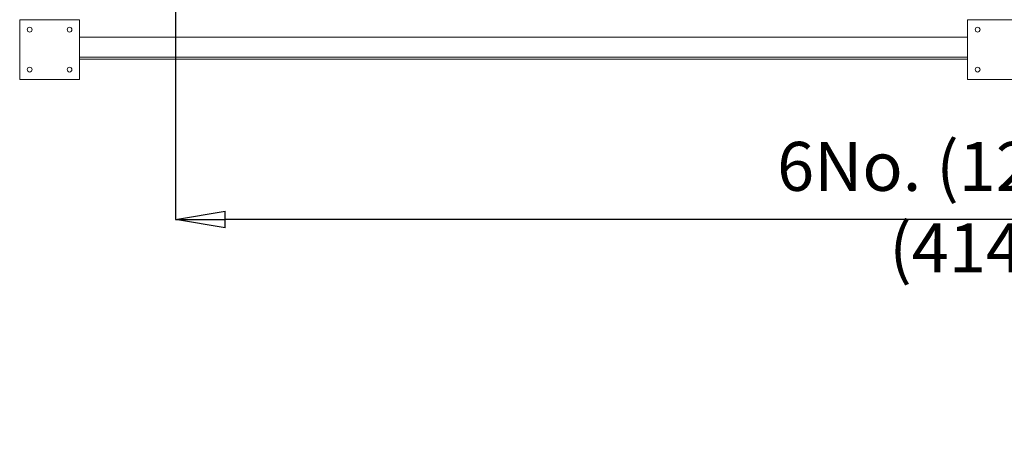
# Paper-space layout 'CuvaCurve' of a CAD drawing. Units: millimetres. Extents: x 37 to 442, y 4 to 272.
# Drawn here: x 37 to 108, y 145 to 176 of the extents above; entities that cross this region are included whole.
import ezdxf

# ---------------------------------------------------------------- set-up
doc = ezdxf.new("R2010")
doc.units = ezdxf.units.MM
doc.header["$PDSIZE"] = -1
doc.layers.add('GREY', color=9, linetype='Continuous')
doc.styles.add('SLDTEXTSTYLE2', font='TXT', dxfattribs={"width": 0.75})
doc.dimstyles.new('SLDDIMSTYLE0', dxfattribs={"dimtxt": 3.5, "dimasz": 3.556, "dimexe": 0, "dimexo": 0.0625, "dimgap": 0.875, "dimtad": 1, "dimlfac": 35, "dimrnd": 1e-09, "dimzin": 12, "dimdsep": 46, "dimtxsty": 'SLDTEXTSTYLE2', "dimblk1": 'CLOSED', "dimblk2": 'CLOSED', "dimsah": 1, "dimcen": 0.09, "dimadec": 0, "dimazin": 3, "dimtfac": 1, "dimtofl": 0, "dimtmove": 0, "dimatfit": 3, "dimldrblk": 'CLOSED', "dimfxl": 1, "dimfrac": 2, "dimtolj": 1, "dimtzin": 12, "dimarcsym": 0})

# ---------------------------------------------------------------- blocks, each defined once
blk = doc.blocks.new('_CLOSED')
at = {"color": 0, "linetype": 'ByBlock', "lineweight": -2}
for p, q in [((-1, 0.166667), (0, 0)), ((-1, 0.166667), (-1, -0.166667)), ((0, 0), (-1, -0.166667)), ((0, 0), (-1, 0))]:
    blk.add_line(p, q, dxfattribs=at)
blk = doc.blocks.new('*D16')
at = {"layer": 'Defpoints', "color": 0, "transparency": 16777216}
for p in [(48.624, 194.493), (166.91, 194.493), (48.624, 161.495)]:
    blk.add_point(p, dxfattribs=at)
at = {"layer": 'GREY', "color": 0, "lineweight": -2, "transparency": 16777216}
for p, q in [((48.624, 194.431), (48.624, 161.495)), ((166.91, 194.431), (166.91, 161.495)), ((163.354, 161.495), (52.18, 161.495))]:
    blk.add_line(p, q, dxfattribs=at)
at = {"layer": 'GREY', "color": 0, "lineweight": -2, "transparency": 16777216, "xscale": 3.556, "yscale": 3.556, "zscale": 3.556, "rotation": 180}
blk.add_blockref('_CLOSED', (48.624, 161.495), dxfattribs=at)
at = {"layer": 'GREY', "color": 0, "lineweight": -2, "transparency": 16777216, "xscale": 3.556, "yscale": 3.556, "zscale": 3.556}
blk.add_blockref('_CLOSED', (166.91, 161.495), dxfattribs=at)
at = {"layer": 'GREY', "color": 0, "transparency": 16777216, "insert": (106.628, 167.039), "char_height": 3.5, "attachment_point": 2, "style": 'SLDTEXTSTYLE2'}
blk.add_mtext('\\A1;{\\fCentury Gothic|b0|i0|c0|p34;6No. (12 Slot) (4140)}', dxfattribs=at)

psp = doc.layouts.new('CuvaCurve')

# ---------------------------------------------------------------- linework, layer by layer
at = {"color": 7, "linetype": 'Continuous', "lineweight": 15}
for p, q in [((37.46601, 175.78106), (37.46601, 171.49535)), ((41.75172, 175.78106), (37.46601, 175.78106)), ((41.75172, 171.49535), (41.75172, 175.78106)), ((105.32315, 175.78106), (105.32315, 171.49535)), ((109.60887, 175.78106), (105.32315, 175.78106)), ((41.75172, 174.53957), (105.32315, 174.53957)), ((41.75172, 173.111), (105.32315, 173.111)), ((41.75172, 172.96917), (105.32315, 172.96917)), ((37.46601, 171.49535), (41.75172, 171.49535)), ((105.32315, 171.49535), (109.60887, 171.49535))]:
    psp.add_line(p, q, dxfattribs=at)
for centre in [(38.1803, 175.06678), (41.03744, 175.06678), (106.03744, 175.06678), (38.1803, 172.20963), (41.03744, 172.20963), (106.03744, 172.20963)]:
    psp.add_circle(centre, 0.17143, dxfattribs=at)

# ---------------------------------------------------------------- dimensions: what is measured, and where the dimension line sits
at = {"layer": 'GREY', "color": 7}
dim = psp.add_linear_dim(base=(48.62391, 161.49535), p1=(166.90962, 194.49345), p2=(48.62391, 194.49345), text='{\\fCentury Gothic|b0|i0|c0|p34;6No. (12 Slot) (<>)}', dimstyle='SLDDIMSTYLE0', dxfattribs=at)
dim.commit()
dim.dimension.update_dxf_attribs({"geometry": '*D16', "text_midpoint": (106.62835, 161.49535), "dimtype": 160})

doc.saveas('drawing.dxf')
